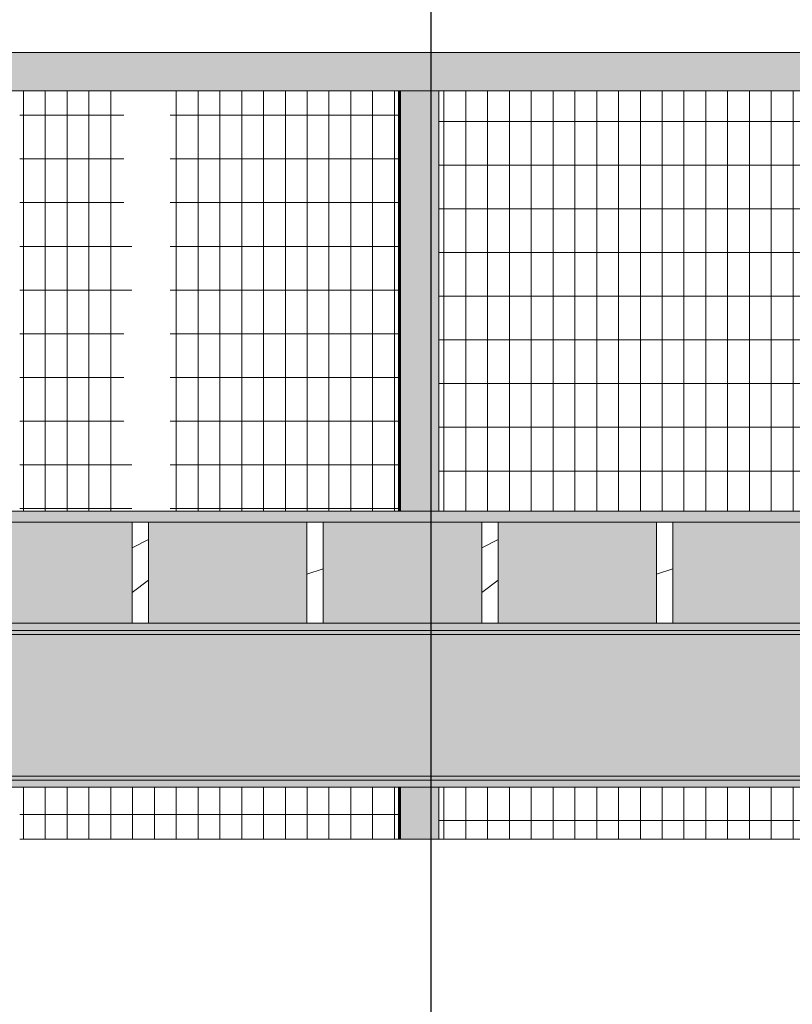
# Model space of a CAD drawing. Units: inches. Extents: x 1590 to 5721, y -129 to 625.
# Drawn here: x 4560 to 4631, y 90 to 180 of the extents above; entities that cross this region are included whole.
import ezdxf

# ---------------------------------------------------------------- set-up
doc = ezdxf.new("R2010")
doc.units = ezdxf.units.IN
doc.header["$MEASUREMENT"] = 0
doc.linetypes.add('Grid Line 1_2_', pattern=[0.875, 0.5, -0.125, 0.125, -0.125])
for name, color, linetype, lineweight in [('0-3', 250, 'Continuous', 5), ('A-FLOR', 192, 'Continuous', 9), ('A-FLOR-LEVL-1', 51, 'Grid Line 1_2_', 9), ('A-FLOR-PATT', 8, 'Continuous', 9), ('A-GLAZ-CURT', 52, 'Continuous', 9), ('A-GLAZ-CWMG', 51, 'Continuous', 9), ('G-ANNO-SYMB-2', 111, 'Continuous', 30), ('S-BEAM', 12, 'Continuous', 9), ('S-BEAM-1', 12, 'Continuous', 5)]:
    doc.layers.add(name, color=color, linetype=linetype, lineweight=lineweight)
pattern_1 = [(216.87, (-2506.029, 246.1), (31.987162, 21.325457), [5.331, -47.981]), (206.565, (-2499.631, 242.901), (-10.66248, -10.66201), [11.921, -11.921]), (198.435, (-2499.631, 237.57), (-21.32449, -10.66259), [6.744, -26.974])]
pattern_2 = [(90, (-2598.538, 139.375), (-1.997, 1e-16), []), (180, (-2598.538, 139.375), (-5e-16, -4), [])]
pattern_3 = [(90, (-2520.116, 86.813), (-1.997, 1e-16), []), (180, (-2520.116, 86.813), (-5e-16, -4), [])]

# ---------------------------------------------------------------- blocks, each defined once
blk = doc.blocks.new('101_W_33rd_St_Units_rvt-2-BUILDING SECTION - THRU BALCONY - LOOKING NORTH')
at = {"layer": 'A-FLOR-LEVL-1'}
blk.add_line((-3362.01, 135.125), (-1590.051, 135.125), dxfattribs=at)
blk = doc.blocks.new('101_W_33rd_St_Site_rvt-2-BUILDING SECTION - THRU BALCONY - LOOKING NORTH')
at = {"layer": 'A-FLOR-LEVL-1'}
blk.add_line((-3362.01, 135.125), (-1590.051, 135.125), dxfattribs=at)
blk = doc.blocks.new('061100 - Wood Framing - TREATED 2X10 - JOIST-4165325-BUILDING SECTION - THRU BALCONY - LOOKING NORTH')
at = {"layer": 'S-BEAM'}
h = blk.add_hatch(dxfattribs=at)
h.set_pattern_fill('FP_66', color=256, style=0, pattern_type=2)
h.set_pattern_definition(pattern_1)
h.paths.add_polyline_path([(-2565.738, 124.875), (-2565.738, 134.125), (-2567.238, 134.125), (-2567.238, 124.875)], flags=0)
for p, q in [((-2565.738, 134.125), (-2567.238, 134.125)), ((-2567.238, 134.125), (-2567.238, 124.875)), ((-2565.738, 124.875), (-2565.738, 134.125)), ((-2567.238, 124.875), (-2565.738, 124.875))]:
    blk.add_line(p, q, dxfattribs=at)
blk = doc.blocks.new('061100 - Wood Framing - TREATED 2X10 - JOIST-4165326-BUILDING SECTION - THRU BALCONY - LOOKING NORTH')
at = {"layer": 'S-BEAM'}
h = blk.add_hatch(dxfattribs=at)
h.set_pattern_fill('FP_66', color=256, style=0, pattern_type=2)
h.set_pattern_definition(pattern_1)
h.paths.add_polyline_path([(-2549.738, 124.875), (-2549.738, 134.125), (-2551.238, 134.125), (-2551.238, 124.875)], flags=0)
for p, q in [((-2549.738, 134.125), (-2551.238, 134.125)), ((-2551.238, 134.125), (-2551.238, 124.875)), ((-2549.738, 124.875), (-2549.738, 134.125)), ((-2551.238, 124.875), (-2549.738, 124.875))]:
    blk.add_line(p, q, dxfattribs=at)
blk = doc.blocks.new('061100 - Wood Framing - TREATED 2X10 - JOIST-4165327-BUILDING SECTION - THRU BALCONY - LOOKING NORTH')
at = {"layer": 'S-BEAM'}
h = blk.add_hatch(dxfattribs=at)
h.set_pattern_fill('FP_66', color=256, style=0, pattern_type=2)
h.set_pattern_definition(pattern_1)
h.paths.add_polyline_path([(-2535.238, 124.875), (-2533.738, 124.875), (-2533.738, 134.125), (-2535.238, 134.125)], flags=0)
for p, q in [((-2533.738, 134.125), (-2535.238, 134.125)), ((-2535.238, 134.125), (-2535.238, 124.875)), ((-2533.738, 124.875), (-2533.738, 134.125)), ((-2535.238, 124.875), (-2533.738, 124.875))]:
    blk.add_line(p, q, dxfattribs=at)
blk = doc.blocks.new('061100 - Wood Framing - TREATED 2X10 - JOIST-4138568-BUILDING SECTION - THRU BALCONY - LOOKING NORTH')
at = {"layer": 'S-BEAM'}
h = blk.add_hatch(dxfattribs=at)
h.set_pattern_fill('FP_66', color=256, style=0, pattern_type=2)
h.set_pattern_definition(pattern_1)
h.paths.add_polyline_path([(-2517.738, 124.875), (-2517.738, 134.125), (-2519.238, 134.125), (-2519.238, 124.875)], flags=0)
for p, q in [((-2517.738, 134.125), (-2519.238, 134.125)), ((-2519.238, 134.125), (-2519.238, 124.875)), ((-2517.738, 124.875), (-2517.738, 134.125)), ((-2519.238, 124.875), (-2517.738, 124.875))]:
    blk.add_line(p, q, dxfattribs=at)
blk = doc.blocks.new('System Panel - HORSE FENCE SYSTEM-4110918-BUILDING SECTION - THRU BALCONY - LOOKING NORTH')
at = {"layer": 'A-GLAZ-CURT'}
h = blk.add_hatch(dxfattribs=at)
h.set_pattern_fill('FP_80', color=256, style=0, pattern_type=2)
h.set_pattern_definition(pattern_2)
h.paths.add_polyline_path([(-2581.205, 105.125), (-2581.205, 109.875), (-2615.872, 109.875), (-2615.872, 105.125)], flags=0)
h.paths.add_polyline_path([(-2602.098, 135.125), (-2581.205, 135.125), (-2581.205, 173.625), (-2602.098, 173.625), (-2602.098, 140.125)], flags=0)
h.paths.add_polyline_path([(-2615.872, 135.125), (-2605.598, 135.125), (-2605.598, 135.5), (-2606.348, 135.5), (-2606.348, 139), (-2605.598, 139), (-2605.598, 140.5), (-2606.348, 140.5), (-2606.348, 144), (-2605.598, 144), (-2605.598, 145.5), (-2606.348, 145.5), (-2606.348, 149), (-2605.598, 149), (-2605.598, 150.5), (-2606.348, 150.5), (-2606.348, 154), (-2605.598, 154), (-2605.598, 155.5), (-2606.348, 155.5), (-2606.348, 159), (-2605.598, 159), (-2605.598, 160.5), (-2606.348, 160.5), (-2606.348, 164), (-2605.598, 164), (-2605.598, 165.5), (-2606.348, 165.5), (-2606.348, 169), (-2605.598, 169), (-2605.598, 170.5), (-2606.348, 170.5), (-2606.348, 173.625), (-2615.872, 173.625), (-2615.872, 140.125)], flags=0)
h = blk.add_hatch(dxfattribs=at)
h.set_pattern_fill('FP_80', color=256, style=0, pattern_type=2)
h.set_pattern_definition(pattern_2)
h.paths.add_polyline_path([(-2581.113, 105.125), (-2581.113, 109.875), (-2581.205, 109.875), (-2581.205, 105.125)], flags=0)
h.paths.add_polyline_path([(-2581.113, 135.125), (-2581.113, 173.625), (-2581.205, 173.625), (-2581.205, 135.125)], flags=0)
for p, q in [((-2581.114, 173.625), (-2581.114, 135.125)), ((-2581.113, 135.125), (-2581.113, 173.625)), ((-2581.114, 109.875), (-2581.114, 105.125)), ((-2581.113, 105.125), (-2581.113, 109.875)), ((-2615.872, 105.125), (-2581.113, 105.125)), ((-2581.114, 105.125), (-2615.872, 105.125)), ((-2581.114, 105.125), (-2581.113, 105.125))]:
    blk.add_line(p, q, dxfattribs=at)
blk = doc.blocks.new('System Panel - HORSE FENCE SYSTEM-4110931-BUILDING SECTION - THRU BALCONY - LOOKING NORTH')
at = {"layer": 'A-GLAZ-CURT'}
h = blk.add_hatch(dxfattribs=at)
h.set_pattern_fill('FP_81', color=256, style=0, pattern_type=2)
h.set_pattern_definition(pattern_3)
h.paths.add_polyline_path([(-2504.513, 105.125), (-2504.513, 109.875), (-2539.181, 109.875), (-2539.181, 105.125), (-2504.548, 105.125)], flags=0)
h.paths.add_polyline_path([(-2504.513, 135.125), (-2504.513, 173.625), (-2539.181, 173.625), (-2539.181, 135.125), (-2514.525, 135.125)], flags=0)
h = blk.add_hatch(dxfattribs=at)
h.set_pattern_fill('FP_81', color=256, style=0, pattern_type=2)
h.set_pattern_definition(pattern_3)
h.paths.add_polyline_path([(-2504.513, 105.125), (-2504.421, 105.125), (-2504.421, 109.875), (-2504.513, 109.875)], flags=0)
h.paths.add_polyline_path([(-2504.421, 135.125), (-2504.421, 173.625), (-2504.513, 173.625), (-2504.513, 135.125)], flags=0)
for p, q in [((-2527.361, 173.625), (-2504.423, 173.625)), ((-2504.423, 173.625), (-2504.423, 135.125)), ((-2504.421, 135.125), (-2504.421, 173.625)), ((-2504.423, 109.875), (-2504.423, 105.125)), ((-2504.421, 105.125), (-2504.421, 109.875)), ((-2539.181, 105.125), (-2539.272, 105.125)), ((-2539.181, 105.125), (-2504.456, 105.125)), ((-2504.457, 105.125), (-2539.181, 105.125))]:
    blk.add_line(p, q, dxfattribs=at)
blk = doc.blocks.new('Rectangular Mullion - HORSE POST-3993149-BUILDING SECTION - THRU BALCONY - LOOKING NORTH')
at = {"layer": 'A-GLAZ-CWMG'}
h = blk.add_hatch(color=256, dxfattribs=at)
h.paths.add_polyline_path([(-2619.368, 105.125), (-2619.368, 109.875), (-2619.458, 109.875), (-2619.458, 105.125)], flags=0)
h.paths.add_polyline_path([(-2619.368, 135.125), (-2619.368, 173.625), (-2619.458, 173.625), (-2619.458, 135.125)], flags=0)
h = blk.add_hatch(color=256, dxfattribs=at)
h.paths.add_polyline_path([(-2619.368, 105.125), (-2615.872, 105.125), (-2615.872, 109.875), (-2619.368, 109.875)], flags=0)
h.paths.add_polyline_path([(-2619.368, 135.125), (-2615.872, 135.125), (-2615.872, 173.625), (-2619.368, 173.625), (-2619.368, 145.107)], flags=0)
for p, q in [((-2619.551, 173.625), (-2619.458, 173.625)), ((-2619.551, 173.625), (-2619.551, 135.125)), ((-2619.368, 173.625), (-2615.872, 173.625)), ((-2619.368, 173.625), (-2619.368, 135.125)), ((-2615.872, 135.125), (-2615.872, 173.625)), ((-2619.551, 109.875), (-2619.551, 105.125)), ((-2619.368, 109.875), (-2619.368, 105.125)), ((-2615.872, 105.125), (-2615.872, 109.875)), ((-2619.458, 105.125), (-2619.551, 105.125)), ((-2619.368, 105.125), (-2619.458, 105.125)), ((-2615.872, 105.125), (-2619.368, 105.125))]:
    blk.add_line(p, q, dxfattribs=at)
blk = doc.blocks.new('Rectangular Mullion - HORSE POST - HORZ-V227-BUILDING SECTION - THRU BALCONY - LOOKING NORTH')
at = {"layer": 'A-GLAZ-CWMG'}
blk.add_hatch(color=256, dxfattribs=at).paths.add_polyline_path([(-2573.982, 308.75), (-2537.293, 308.75), (-2537.293, 312.25), (-2575.639, 312.25), (-2575.639, 308.75)], flags=0)
for p, q in [((-2537.293, 312.25), (-2575.639, 312.25)), ((-2575.639, 308.75), (-2537.293, 308.75))]:
    blk.add_line(p, q, dxfattribs=at)
blk = doc.blocks.new('Structural Framing 9 - Structural Framing 9-4058360-BUILDING SECTION - THRU BALCONY - LOOKING NORTH')
at = {"layer": 'S-BEAM'}
h = blk.add_hatch(color=256, dxfattribs=at)
h.paths.add_polyline_path([(-2581.738, 124.875), (-2567.238, 124.875), (-2567.238, 134.125), (-2581.738, 134.125)], flags=0)
h.paths.add_polyline_path([(-2669.574, 124.875), (-2668.858, 124.875), (-2668.878, 125.375), (-2669.421, 125.363), (-2670.261, 124.875), (-2669.578, 124.875)], flags=0)
h.paths.add_polyline_path([(-2517.738, 124.875), (-2503.238, 124.875), (-2503.238, 134.125), (-2517.738, 134.125), (-2517.738, 127.95)], flags=0)
h.paths.add_polyline_path([(-2519.238, 124.875), (-2519.238, 134.125), (-2533.738, 134.125), (-2533.738, 124.875), (-2527.361, 124.875)], flags=0)
h.paths.add_polyline_path([(-2501.738, 124.875), (-2487.238, 124.875), (-2487.238, 134.125), (-2501.738, 134.125), (-2501.738, 127.95)], flags=0)
h.paths.add_polyline_path([(-2542.767, 124.875), (-2535.238, 124.875), (-2535.238, 134.125), (-2549.738, 134.125), (-2549.738, 124.875)], flags=0)
h.paths.add_polyline_path([(-2436.938, 124.875), (-2436.938, 134.125), (-2437.738, 134.125), (-2437.738, 124.875), (-2437.176, 124.875)], flags=0)
h.paths.add_polyline_path([(-2439.238, 124.875), (-2439.238, 134.125), (-2453.738, 134.125), (-2453.738, 124.875), (-2439.928, 124.875)], flags=0)
h.paths.add_polyline_path([(-2661.108, 124.875), (-2647.238, 124.875), (-2647.238, 134.125), (-2661.108, 134.125), (-2661.108, 125)], flags=0)
h.paths.add_polyline_path([(-2485.738, 124.875), (-2471.238, 124.875), (-2471.238, 134.125), (-2485.738, 134.125), (-2485.738, 127.95)], flags=0)
h.paths.add_polyline_path([(-2551.238, 124.875), (-2551.238, 134.125), (-2565.738, 134.125), (-2565.738, 124.875)], flags=0)
h.paths.add_polyline_path([(-2645.738, 124.875), (-2631.238, 124.875), (-2631.238, 134.125), (-2645.738, 134.125)], flags=0)
h.paths.add_polyline_path([(-2615.963, 124.875), (-2615.238, 124.875), (-2615.238, 134.125), (-2629.738, 134.125), (-2629.738, 124.875), (-2619.458, 124.875)], flags=0)
h.paths.add_polyline_path([(-2613.738, 124.875), (-2599.238, 124.875), (-2599.238, 134.125), (-2613.738, 134.125)], flags=0)
h.paths.add_polyline_path([(-2597.738, 124.875), (-2583.238, 124.875), (-2583.238, 134.125), (-2597.738, 134.125)], flags=0)
h.paths.add_polyline_path([(-2466.075, 124.875), (-2455.238, 124.875), (-2455.238, 134.125), (-2469.738, 134.125), (-2469.738, 124.875)], flags=0)

msp = doc.modelspace()

# ---------------------------------------------------------------- hatches: boundary and pattern name
at = {"layer": 'A-FLOR-PATT'}
h = msp.add_hatch(dxfattribs=at)
h.set_pattern_fill('FP_65', color=256, style=0, pattern_type=2)
h.set_pattern_definition([(216.87, (4633.9934, 251.438), (47.999943, 32.000086), [8, -72]), (206.565, (4643.5934, 246.638), (-15.999975, -15.9995), [17.889, -17.889]), (198.435, (4643.5934, 238.638), (-32.000338, -16.00052), [10.119, -40.477])])
h.paths.add_polyline_path([(4465.14, 134.125), (5333.776, 134.125), (5333.763, 135.125), (3938.322, 135.125), (3938.335, 134.125), (4464.983, 134.125)], flags=0)
h.paths.add_polyline_path([(5380.691, 134.125), (5399.641, 134.125), (5399.641, 135.125), (5333.776, 135.125), (5333.776, 134.125), (5374.273, 134.125)], flags=0)
h.paths.add_polyline_path([(3901.333, 134.125), (3938.322, 134.125), (3938.322, 135.125), (3865.828, 135.125), (3865.828, 134.125), (3898.124, 134.125)], flags=0)
at = {"layer": 'S-BEAM-1'}
for points in [[(4480.112, 124.225), (4697.959, 124.225), (4697.5, 124.415), (4697.309, 124.875), (4476.78, 124.875), (4476.78, 124.225), (4479.553, 124.225)], [(4700.309, 123.853), (4697.959, 124.225), (4476.78, 124.225), (4476.78, 123.853), (4698.332, 123.853)], [(4697.959, 110.897), (4700.313, 110.898), (4700.309, 123.853), (4476.78, 123.853), (4476.78, 110.897), (4687.543, 110.897)], [(4479.635, 110.525), (4697.959, 110.525), (4700.309, 110.897), (4476.78, 110.897), (4476.78, 110.525), (4479.553, 110.525)], [(4475.33, 109.875), (4697.309, 109.875), (4697.5, 110.335), (4697.959, 110.525), (4476.78, 110.525), (4476.78, 110), (4474.029, 110), (4474.029, 109.875), (4475.27, 109.875)]]:
    msp.add_hatch(color=256, dxfattribs=at).paths.add_polyline_path(points, flags=0)

# ---------------------------------------------------------------- linework, layer by layer
at = {"layer": 'A-FLOR'}
for p, q in [((5313.891, 135.125), (3958.207, 135.125)), ((3865.828, 134.125), (5399.641, 134.125))]:
    msp.add_line(p, q, dxfattribs=at)
at = {"layer": 'A-FLOR-LEVL-1'}
msp.add_line((3775.878, 135.125), (5547.836, 135.125), dxfattribs=at)
at = {"layer": 'G-ANNO-SYMB-2'}
msp.add_line((4597.99, 522.515), (4597.99, -26.454), dxfattribs=at)
at = {"layer": 'S-BEAM'}
for p, q in [((4556.149, 124.875), (4570.649, 124.875)), ((4572.149, 124.875), (4586.649, 124.875)), ((4588.149, 124.875), (4602.649, 124.875)), ((4604.149, 124.875), (4618.649, 124.875)), ((4620.149, 124.875), (4634.649, 124.875)), ((4476.78, 124.225), (4697.959, 124.225)), ((4476.78, 124.225), (4697.959, 124.225)), ((4700.313, 123.853), (4476.78, 123.853)), ((4476.78, 110.897), (4700.313, 110.897)), ((4697.959, 110.525), (4476.78, 110.525)), ((4476.78, 110.525), (4697.959, 110.525)), ((4474.029, 109.875), (4697.309, 109.875))]:
    msp.add_line(p, q, dxfattribs=at)

# ---------------------------------------------------------------- block references
at = {"layer": '0-3'}
for name in ['101_W_33rd_St_Site_rvt-2-BUILDING SECTION - THRU BALCONY - LOOKING NORTH', '101_W_33rd_St_Units_rvt-2-BUILDING SECTION - THRU BALCONY - LOOKING NORTH']:
    msp.add_blockref(name, (7137.887, 0), dxfattribs=at)
at = {"layer": 'A-GLAZ-CURT'}
for name, p in [('System Panel - HORSE FENCE SYSTEM-4110918-BUILDING SECTION - THRU BALCONY - LOOKING NORTH', (7176.233, 0)), ('System Panel - HORSE FENCE SYSTEM-4110931-BUILDING SECTION - THRU BALCONY - LOOKING NORTH', (7137.887, 0))]:
    msp.add_blockref(name, p, dxfattribs=at)
at = {"layer": 'A-GLAZ-CWMG'}
for name, p in [('Rectangular Mullion - HORSE POST - HORZ-V227-BUILDING SECTION - THRU BALCONY - LOOKING NORTH', (7134.252, -135.125)), ('Rectangular Mullion - HORSE POST - HORZ-V227-BUILDING SECTION - THRU BALCONY - LOOKING NORTH', (7172.598, -135.125)), ('Rectangular Mullion - HORSE POST-3993149-BUILDING SECTION - THRU BALCONY - LOOKING NORTH', (7214.579, 0))]:
    msp.add_blockref(name, p, dxfattribs=at)
at = {"layer": 'S-BEAM'}
for name in ['Structural Framing 9 - Structural Framing 9-4058360-BUILDING SECTION - THRU BALCONY - LOOKING NORTH', '061100 - Wood Framing - TREATED 2X10 - JOIST-4165325-BUILDING SECTION - THRU BALCONY - LOOKING NORTH', '061100 - Wood Framing - TREATED 2X10 - JOIST-4165326-BUILDING SECTION - THRU BALCONY - LOOKING NORTH', '061100 - Wood Framing - TREATED 2X10 - JOIST-4165327-BUILDING SECTION - THRU BALCONY - LOOKING NORTH', '061100 - Wood Framing - TREATED 2X10 - JOIST-4138568-BUILDING SECTION - THRU BALCONY - LOOKING NORTH']:
    msp.add_blockref(name, (7137.887, 0), dxfattribs=at)

doc.saveas('drawing.dxf')
